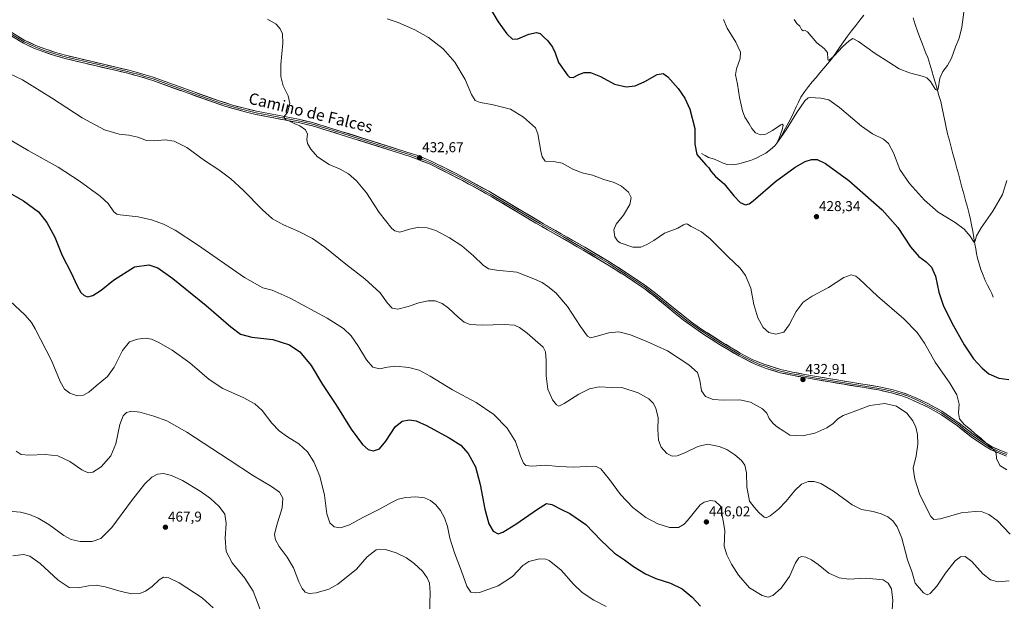
# Model space of a CAD drawing. Units: metres. Extents: x 587330 to 590785, y 4701220 to 4703577.
# Drawn here: x 589555 to 590247, y 4701841 to 4702250 of the extents above; entities that cross this region are included whole.
import ezdxf
from ezdxf.enums import TextEntityAlignment as Align

# ---------------------------------------------------------------- set-up
doc = ezdxf.new("R2010")
doc.units = ezdxf.units.M
doc.header["$MEASUREMENT"] = 0
for name, color, linetype, lineweight in [('Carátula', 7, 'Continuous', 5), ('Corriente natural lineal', 142, 'Continuous', 13), ('Curva de nivel maestra', 36, 'Continuous', 30), ('Curva de nivel normal', 36, 'Continuous', 0), ('Layer 0', 7, 'Continuous', 0), ('Punto de cota en terreno', 7, 'Continuous', 0), ('Rótulo de punto de cota en terreno', 19, 'Continuous', 0), ('Texto cartográfico', 19, 'Continuous', 0)]:
    doc.layers.add(name, color=color, linetype=linetype, lineweight=lineweight)
doc.styles.add('Arial', font='txt', dxfattribs={"height": 0.2})

# ---------------------------------------------------------------- blocks, each defined once
blk = doc.blocks.new('*U171')
at = {"layer": 'Curva de nivel normal', "color": 36, "linetype": 'Continuous', "lineweight": 0}
blk.add_polyline3d([(589967.34, 4701836.98, 455), (589958.78, 4701841.48, 455), (589950.43, 4701846.87, 455), (589944.43, 4701852.75, 455), (589935.84, 4701862.64, 455), (589927.29, 4701869.33, 455), (589925.04, 4701870.25, 455), (589920.6, 4701870.46, 455), (589913, 4701868.7, 455), (589908.7, 4701865.94, 455), (589901.51, 4701858.12, 455), (589891.48, 4701851.52, 455), (589878.22, 4701846.98, 455), (589875.33, 4701846.54, 455), (589872.17, 4701847.19, 455), (589869.48, 4701851.29, 455), (589865.72, 4701861.84, 455), (589860.65, 4701874.77, 455), (589857.47, 4701885.14, 455), (589855.82, 4701893.26, 455), (589853.72, 4701899.4, 455), (589850.91, 4701904.47, 455), (589847.66, 4701908.52, 455), (589843.95, 4701911.5, 455), (589839.6, 4701913.45, 455), (589833.52, 4701914.23, 455), (589826.51, 4701913.69, 455), (589821.18, 4701912.52, 455), (589816.34, 4701910.27, 455), (589807.41, 4701905.15, 455), (589796.35, 4701899.62, 455), (589786.86, 4701894.53, 455), (589780.51, 4701892.37, 455), (589776.05, 4701892.94, 455), (589773.08, 4701895.8, 455), (589771.02, 4701902.15, 455), (589769.36, 4701915.28, 455), (589766.1, 4701928.74, 455), (589761.85, 4701938.74, 455), (589757.44, 4701945.77, 455), (589751.26, 4701951.35, 455), (589743.28, 4701956.27, 455), (589737.32, 4701960.63, 455), (589732.34, 4701965.99, 455), (589725.36, 4701974.82, 455), (589720.36, 4701979.55, 455), (589711.98, 4701984, 455), (589697.78, 4701990.3, 455), (589688.13, 4701996.74, 455), (589674.53, 4702008.44, 455), (589662.19, 4702017.17, 455), (589652.71, 4702022.68, 455), (589647.59, 4702024.96, 455), (589643.39, 4702025.65, 455), (589637.7, 4702025.09, 455), (589632.1, 4702023.02, 455), (589627.28, 4702016.98, 455), (589621.42, 4702005.28, 455), (589616.61, 4701998.67, 455), (589608.73, 4701992.3, 455), (589603.56, 4701987.82, 455), (589599.73, 4701985.66, 455), (589595.46, 4701985.25, 455), (589590.2, 4701986.93, 455), (589586.4, 4701989.92, 455), (589583.39, 4701995.13, 455), (589577.35, 4702009.94, 455), (589565.86, 4702032.33, 455), (589563.33, 4702036.64, 455), (589558.83, 4702041.97, 455), (589548, 4702051.96, 455)], dxfattribs=at)
blk = doc.blocks.new('*U174')
at = {"layer": 'Curva de nivel normal', "color": 36, "linetype": 'Continuous', "lineweight": 0}
blk.add_polyline3d([(590049.81, 4702249.68, 420), (590052.41, 4702243.77, 420), (590058.46, 4702233.78, 420), (590061.86, 4702226.78, 420), (590061.6, 4702222.28, 420), (590058.91, 4702215.14, 420), (590058.26, 4702210.84, 420), (590059.65, 4702204.4, 420), (590061.08, 4702194.84, 420), (590062.24, 4702189.82, 420), (590063.13, 4702185.51, 420), (590065, 4702181.18, 420), (590067.92, 4702176.43, 420), (590069.71, 4702173.05, 420), (590072.38, 4702170.19, 420), (590075.83, 4702168.62, 420), (590079.73, 4702169.1, 420), (590084.34, 4702171.67, 420), (590090.22, 4702175.84, 420), (590091.23, 4702176.23, 420), (590091.78, 4702175.46, 420), (590091.1, 4702172.25, 420), (590089.06, 4702166.27, 420), (590087.56, 4702163.3, 420), (590088.64, 4702164.38, 420), (590094.06, 4702172.3, 420), (590101.4, 4702184.31, 420), (590107.06, 4702192.62, 420), (590109.4, 4702194.61, 420), (590110.93, 4702194.88, 420), (590118.23, 4702194.53, 420), (590123.86, 4702193.2, 420), (590131.52, 4702187.98, 420), (590146.92, 4702174.79, 420), (590154.71, 4702169.36, 420), (590162.3, 4702165.68, 420), (590165.95, 4702162.65, 420), (590169.42, 4702156.07, 420), (590173.99, 4702144.42, 420), (590180.68, 4702134.37, 420), (590191.19, 4702122.73, 420), (590200.89, 4702114.32, 420), (590212.82, 4702107.02, 420), (590219.1, 4702102.46, 420), (590223.28, 4702097.55, 420), (590225.58, 4702093.7, 420), (590226.06, 4702093.31, 420), (590226.83, 4702094.05, 420), (590227.91, 4702097.72, 420), (590231.05, 4702103.39, 420), (590239.24, 4702115.03, 420), (590246.08, 4702126.72, 420), (590249.24, 4702136.64, 420)], dxfattribs=at)
blk = doc.blocks.new('*U176')
at = {"layer": 'Curva de nivel normal', "color": 36, "linetype": 'Continuous', "lineweight": 0}
blk.add_polyline3d([(590251.52, 4701887.85, 435), (590242.3, 4701897.57, 435), (590236.55, 4701901.74, 435), (590231.83, 4701903.55, 435), (590226.76, 4701903.93, 435), (590216.95, 4701902.84, 435), (590202.5, 4701898.69, 435), (590197.77, 4701898.17, 435), (590195.6, 4701900.24, 435), (590187.86, 4701915.58, 435), (590184.42, 4701926.65, 435), (590183.38, 4701934.4, 435), (590185.36, 4701943.04, 435), (590186.48, 4701951.2, 435), (590186.27, 4701957.9, 435), (590185.12, 4701963.22, 435), (590183.1, 4701967.7, 435), (590178.78, 4701973.04, 435), (590171.66, 4701977.88, 435), (590163.34, 4701979.78, 435), (590152.85, 4701978.34, 435), (590140.97, 4701973.98, 435), (590134.01, 4701971.41, 435), (590130.27, 4701969.1, 435), (590126.94, 4701965.7, 435), (590122.59, 4701962.68, 435), (590114.06, 4701958.97, 435), (590105.34, 4701957.15, 435), (590096.64, 4701957.58, 435), (590092.24, 4701960.28, 435), (590087.89, 4701963.08, 435), (590084.72, 4701965.69, 435), (590082.03, 4701969.3, 435), (590080.42, 4701973.06, 435), (590077.3, 4701976.11, 435), (590068.86, 4701980.69, 435), (590061.38, 4701982.41, 435), (590049.78, 4701982.14, 435), (590042.56, 4701982.58, 435), (590037.23, 4701984.59, 435), (590034.37, 4701988.73, 435), (590033.26, 4701996.28, 435), (590031.51, 4702001.53, 435), (590025.54, 4702007.01, 435), (590010.43, 4702016.91, 435), (589996.08, 4702023.43, 435), (589984.42, 4702028.16, 435), (589976.2, 4702030.1, 435), (589969.34, 4702029.51, 435), (589960.12, 4702026.79, 435), (589956.26, 4702025.93, 435), (589954.17, 4702027.18, 435), (589949.21, 4702033.89, 435), (589940.16, 4702048.04, 435), (589932.08, 4702057.55, 435), (589926.33, 4702062.11, 435), (589922.42, 4702064.91, 435), (589915.34, 4702067.91, 435), (589904.44, 4702072.06, 435), (589890.29, 4702073.52, 435), (589884.72, 4702074.5, 435), (589880.98, 4702077.12, 435), (589874.01, 4702083.69, 435), (589865.82, 4702090.54, 435), (589857.22, 4702096.28, 435), (589847.62, 4702101.42, 435), (589841.56, 4702103.4, 435), (589835.64, 4702103.73, 435), (589828.96, 4702102.38, 435), (589822.26, 4702100.24, 435), (589818.64, 4702101.09, 435), (589816.55, 4702102.87, 435), (589807.85, 4702114.06, 435), (589798.84, 4702127.96, 435), (589791.9, 4702136.29, 435), (589786.09, 4702141.28, 435), (589780.31, 4702144.49, 435), (589772.48, 4702147.92, 435), (589764.47, 4702153.31, 435), (589759.6, 4702158.57, 435), (589757.34, 4702162.53, 435), (589756.78, 4702165.63, 435), (589757.32, 4702169.18, 435), (589755.86, 4702172.17, 435), (589751.95, 4702175.1, 435), (589747.96, 4702176.66, 435), (589744.74, 4702178.22, 435), (589741.8, 4702179.43, 435), (589740.65, 4702181.28, 435), (589743.36, 4702184.38, 435), (589744.96, 4702190.74, 435), (589743.83, 4702196.07, 435), (589740.3, 4702203.14, 435), (589738.48, 4702209.77, 435), (589738.63, 4702218.25, 435), (589739.98, 4702233.27, 435), (589739.86, 4702239.72, 435), (589738.18, 4702243.28, 435), (589735.2, 4702246.47, 435), (589729.11, 4702250.08, 435)], dxfattribs=at)
blk = doc.blocks.new('*U179')
at = {"layer": 'Curva de nivel normal', "color": 36, "linetype": 'Continuous', "lineweight": 0}
blk.add_polyline3d([(590219.44, 4702258.45, 415), (590217.56, 4702244.43, 415), (590215.59, 4702236.78, 415), (590213.07, 4702230.65, 415), (590210.2, 4702222.65, 415), (590207.45, 4702217.4, 415), (590204.05, 4702213.23, 415), (590201.91, 4702208.61, 415), (590200.77, 4702201.1, 415), (590200.36, 4702199.89, 415), (590199.06, 4702200.55, 415), (590195.53, 4702206.21, 415), (590192.77, 4702208.85, 415), (590190.61, 4702209.77, 415), (590180.79, 4702212.3, 415), (590173.48, 4702215.22, 415), (590166.1, 4702219.89, 415), (590156.64, 4702225.88, 415), (590144.88, 4702234.44, 415), (590140.82, 4702236.33, 415), (590138.21, 4702234.87, 415), (590133.49, 4702230.52, 415), (590127.8, 4702224.22, 415), (590124.24, 4702221.14, 415), (590123.42, 4702221.11, 415), (590123.32, 4702221.9, 415), (590123.04, 4702226.64, 415), (590120.65, 4702229.46, 415), (590115.56, 4702233.34, 415), (590108.84, 4702241.16, 415), (590107.42, 4702242.08, 415), (590105.9, 4702241.83, 415), (590104.72, 4702242.7, 415), (590103.55, 4702245.22, 415), (590101.34, 4702246.99, 415), (590099.5, 4702249.72, 415)], dxfattribs=at)
blk = doc.blocks.new('*U185')
at = {"layer": 'Curva de nivel normal', "color": 36, "linetype": 'Continuous', "lineweight": 0}
blk.add_polyline3d([(589552.51, 4701946.16, 460), (589555.89, 4701943.9, 460), (589561.47, 4701943.4, 460), (589572.8, 4701943.96, 460), (589581.83, 4701942.94, 460), (589590.24, 4701939.02, 460), (589598.71, 4701933.18, 460), (589603, 4701931.01, 460), (589606.34, 4701931.42, 460), (589612.19, 4701935.26, 460), (589619.14, 4701942.91, 460), (589622.56, 4701951.43, 460), (589625.46, 4701965.1, 460), (589627.66, 4701971.13, 460), (589630.1, 4701973.42, 460), (589633.9, 4701974.38, 460), (589639.54, 4701973.64, 460), (589649.3, 4701970.94, 460), (589658.34, 4701967.56, 460), (589672.38, 4701959.54, 460), (589702.18, 4701940.24, 460), (589719.45, 4701928.84, 460), (589732.04, 4701921.49, 460), (589737.72, 4701917.32, 460), (589739.93, 4701913.24, 460), (589739.54, 4701906.3, 460), (589735.56, 4701893.57, 460), (589734.2, 4701887.56, 460), (589734.73, 4701884.02, 460), (589737.3, 4701879.3, 460), (589743.12, 4701871.78, 460), (589747.59, 4701864.14, 460), (589751.34, 4701854.26, 460), (589753.56, 4701849.57, 460), (589755.8, 4701847.16, 460), (589758.5, 4701846.09, 460), (589763.49, 4701846.54, 460), (589772.3, 4701849.2, 460), (589778.76, 4701852.62, 460), (589791.77, 4701863.3, 460), (589799.38, 4701872.01, 460), (589805.68, 4701876.89, 460), (589812.08, 4701877.02, 460), (589819.7, 4701874.7, 460), (589826.88, 4701871.14, 460), (589832.38, 4701867.21, 460), (589838.21, 4701861.77, 460), (589841.53, 4701857.28, 460), (589843.14, 4701853.44, 460), (589843.65, 4701846.91, 460), (589843.24, 4701831.15, 460)], dxfattribs=at)
blk = doc.blocks.new('*U190')
at = {"layer": 'Curva de nivel normal', "color": 36, "linetype": 'Continuous', "lineweight": 0}
blk.add_polyline3d([(589723.94, 4701834.95, 465), (589719.13, 4701847.8, 465), (589713.22, 4701856.88, 465), (589704.39, 4701867.72, 465), (589700.05, 4701875.71, 465), (589699.32, 4701884.98, 465), (589700.22, 4701895.31, 465), (589699.26, 4701901.93, 465), (589695.28, 4701907.36, 465), (589689.09, 4701913.03, 465), (589681.94, 4701918.22, 465), (589669.46, 4701925.71, 465), (589661.79, 4701929.23, 465), (589656.12, 4701930.46, 465), (589651.79, 4701930.09, 465), (589647.79, 4701928, 465), (589642.95, 4701923.32, 465), (589633.45, 4701911.29, 465), (589619.76, 4701892.57, 465), (589612, 4701884.8, 465), (589606, 4701882.78, 465), (589597.44, 4701882.76, 465), (589591.17, 4701884.16, 465), (589586.01, 4701887, 465), (589575.35, 4701894.64, 465), (589567.85, 4701899.14, 465), (589561.79, 4701901.62, 465), (589555.41, 4701903.25, 465), (589547.12, 4701904.02, 465)], dxfattribs=at)
blk = doc.blocks.new('*U191')
at = {"layer": 'Curva de nivel normal', "color": 36, "linetype": 'Continuous', "lineweight": 0}
blk.add_polyline3d([(590249.08, 4701933.03, 430), (590244.12, 4701936.23, 430), (590241.89, 4701941.16, 430), (590241.54, 4701944.97, 430), (590240.45, 4701946.5, 430), (590238.4, 4701948.77, 430), (590234.88, 4701951.6, 430), (590233.46, 4701953.16, 430), (590232.28, 4701953.99, 430), (590230.74, 4701955.45, 430), (590226.95, 4701958.33, 430), (590223.5, 4701961.55, 430), (590219.2, 4701964.92, 430), (590215.87, 4701968.91, 430), (590215.12, 4701973.11, 430), (590215.56, 4701979.38, 430), (590213.96, 4701985.95, 430), (590209.02, 4701994.06, 430), (590198.67, 4702008.9, 430), (590191.17, 4702022.09, 430), (590186.16, 4702029.75, 430), (590176.6, 4702039.2, 430), (590158.08, 4702055.22, 430), (590145.24, 4702067.46, 430), (590142.88, 4702069.27, 430), (590139.74, 4702070.3, 430), (590134.4, 4702068.43, 430), (590123.61, 4702061.4, 430), (590112.31, 4702055.21, 430), (590106.02, 4702050.97, 430), (590100.96, 4702044.53, 430), (590096.12, 4702035.2, 430), (590092.22, 4702030, 430), (590086.78, 4702028.6, 430), (590081.86, 4702029.61, 430), (590077.73, 4702033.11, 430), (590073.97, 4702039.99, 430), (590071.31, 4702049.36, 430), (590069.12, 4702060.8, 430), (590065.45, 4702069.8, 430), (590061.63, 4702074.85, 430), (590053.14, 4702082.99, 430), (590040.62, 4702095.64, 430), (590034.51, 4702100.6, 430), (590027.2, 4702104.16, 430), (590024.58, 4702105.93, 430), (590023.53, 4702106.12, 430), (590021.69, 4702105.3, 430), (590017.87, 4702103.06, 430), (590008.5, 4702099.62, 430), (590000.98, 4702094.29, 430), (589995.88, 4702091.63, 430), (589991.7, 4702089.65, 430), (589986.2, 4702089.73, 430), (589977.25, 4702092.8, 430), (589975.31, 4702094.1, 430), (589973.42, 4702096.98, 430), (589972.81, 4702101.82, 430), (589974.49, 4702105.94, 430), (589979.59, 4702112.19, 430), (589984.06, 4702119.79, 430), (589984.88, 4702124.62, 430), (589982.98, 4702128.28, 430), (589978.08, 4702132.61, 430), (589973.08, 4702135.19, 430), (589965.75, 4702137.22, 430), (589957.8, 4702140.23, 430), (589950.42, 4702141.96, 430), (589943.97, 4702144.63, 430), (589936.36, 4702148.68, 430), (589930.32, 4702149.98, 430), (589924.48, 4702150.14, 430), (589922.3, 4702153.15, 430), (589921.5, 4702157.16, 430), (589919.43, 4702169.51, 430), (589917.75, 4702173.58, 430), (589909.21, 4702181.01, 430), (589900.1, 4702186.67, 430), (589887.02, 4702190.08, 430), (589878.65, 4702191.37, 430), (589875.2, 4702192.93, 430), (589872.67, 4702196.96, 430), (589868.1, 4702207.57, 430), (589860.88, 4702219.7, 430), (589852.74, 4702229.15, 430), (589842.38, 4702237.22, 430), (589832.76, 4702242.56, 430), (589821.1, 4702247.62, 430), (589813.44, 4702250.18, 430)], dxfattribs=at)
blk = doc.blocks.new('*U193')
at = {"layer": 'Curva de nivel normal', "color": 36, "linetype": 'Continuous', "lineweight": 0}
blk.add_polyline3d([(589691.11, 4701836.13, 470), (589683.27, 4701843.02, 470), (589667.06, 4701853.73, 470), (589659.9, 4701857.28, 470), (589656.14, 4701857.54, 470), (589653.12, 4701855.84, 470), (589648.05, 4701850.99, 470), (589643.5, 4701847.7, 470), (589639.43, 4701846.16, 470), (589633.9, 4701845.98, 470), (589626.21, 4701847.54, 470), (589615.16, 4701850.82, 470), (589608.65, 4701852.05, 470), (589603.26, 4701851.58, 470), (589596.12, 4701850.08, 470), (589589.79, 4701850.48, 470), (589582.09, 4701855.57, 470), (589569.29, 4701867.17, 470), (589562.15, 4701872.32, 470), (589557.73, 4701873.65, 470), (589550.16, 4701872.75, 470)], dxfattribs=at)
blk = doc.blocks.new('*U195')
at = {"layer": 'Curva de nivel maestra', "color": 36, "linetype": 'Continuous', "lineweight": 30}
blk.add_polyline3d([(589884.62, 4702259.7, 425), (589891.43, 4702248.17, 425), (589897.43, 4702239.73, 425), (589901.49, 4702235.99, 425), (589905.34, 4702236.21, 425), (589913.04, 4702239.54, 425), (589918.48, 4702240.61, 425), (589920.86, 4702239.84, 425), (589923.42, 4702237.41, 425), (589926.24, 4702234.88, 425), (589929.66, 4702230.31, 425), (589931.4, 4702226.39, 425), (589933.85, 4702219.5, 425), (589940.1, 4702210.59, 425), (589941.67, 4702209.21, 425), (589944.05, 4702209.01, 425), (589948.08, 4702211.16, 425), (589951.83, 4702212.61, 425), (589956.25, 4702212.46, 425), (589963.44, 4702209.67, 425), (589973.31, 4702204.39, 425), (589981.43, 4702202.36, 425), (589987.75, 4702203.06, 425), (589994.54, 4702206.09, 425), (590003.26, 4702211.03, 425), (590007.49, 4702211.93, 425), (590010.76, 4702209.53, 425), (590018.06, 4702201.38, 425), (590022.71, 4702194.52, 425), (590026.12, 4702186.73, 425), (590029.75, 4702173.24, 425), (590029.81, 4702162.14, 425), (590031.16, 4702154.83, 425), (590037.48, 4702147.58, 425), (590039.49, 4702145.44, 425), (590040.89, 4702143.07, 425), (590044.18, 4702139.34, 425), (590050.28, 4702134.27, 425), (590057.13, 4702125.82, 425), (590061.71, 4702121.19, 425), (590065.3, 4702119.54, 425), (590067.87, 4702120.25, 425), (590070.65, 4702122.38, 425), (590086.48, 4702135.99, 425), (590100.34, 4702145.87, 425), (590107.4, 4702149.89, 425), (590111.73, 4702151.42, 425), (590115.73, 4702151.38, 425), (590121.72, 4702148.48, 425), (590137.92, 4702136.7, 425), (590161.38, 4702115.99, 425), (590172.42, 4702103.47, 425), (590181.42, 4702090.04, 425), (590187.36, 4702083.22, 425), (590192.44, 4702079.44, 425), (590196.16, 4702075.68, 425), (590198.89, 4702069.26, 425), (590201.42, 4702058.12, 425), (590204.48, 4702048.83, 425), (590210.43, 4702036.39, 425), (590219.09, 4702021, 425), (590225.81, 4702011.1, 425), (590231.72, 4702004.56, 425), (590236.4, 4702000.73, 425), (590243.45, 4701997.55, 425), (590250.64, 4701996.55, 425)], dxfattribs=at)
blk = doc.blocks.new('*U196')
at = {"layer": 'Curva de nivel maestra', "color": 36, "linetype": 'Continuous', "lineweight": 30}
blk.add_polyline3d([(589539.24, 4702132.51, 450), (589557.71, 4702122.32, 450), (589568.23, 4702114.55, 450), (589573.99, 4702107.11, 450), (589579.57, 4702096.8, 450), (589584.84, 4702083.75, 450), (589591.04, 4702071.74, 450), (589595.41, 4702062.42, 450), (589597.97, 4702057.94, 450), (589600.2, 4702055.83, 450), (589602.94, 4702054.85, 450), (589606.32, 4702055.67, 450), (589612.12, 4702059.51, 450), (589620.96, 4702066.56, 450), (589635.79, 4702075.96, 450), (589645.82, 4702077.23, 450), (589652.15, 4702075.13, 450), (589662.72, 4702067.68, 450), (589686, 4702048.64, 450), (589703.45, 4702033.61, 450), (589710.21, 4702028.61, 450), (589718.17, 4702026.32, 450), (589732.88, 4702024.72, 450), (589744.74, 4702021.08, 450), (589752, 4702016.19, 450), (589759.95, 4702006.59, 450), (589768, 4701993.08, 450), (589777.28, 4701979.14, 450), (589788.02, 4701961.8, 450), (589796.13, 4701950.84, 450), (589799.99, 4701947.33, 450), (589803.82, 4701946.48, 450), (589807.96, 4701947.9, 450), (589812.48, 4701953.18, 450), (589819.1, 4701963.36, 450), (589823.94, 4701967.35, 450), (589828.8, 4701968.19, 450), (589833.7, 4701967.5, 450), (589841.13, 4701964.32, 450), (589857.07, 4701955.69, 450), (589865.06, 4701950.44, 450), (589870.44, 4701944.67, 450), (589875.44, 4701935.34, 450), (589878.79, 4701922.75, 450), (589881.95, 4701905.43, 450), (589884.8, 4701895.06, 450), (589887.92, 4701889.89, 450), (589891.43, 4701888.22, 450), (589894.76, 4701889.25, 450), (589903.76, 4701894.94, 450), (589919.08, 4701905.54, 450), (589925.45, 4701909.34, 450), (589929.09, 4701908.83, 450), (589935.93, 4701905.29, 450), (589941.73, 4701902.42, 450), (589953.1, 4701894.8, 450), (589963.72, 4701883.74, 450), (589973.18, 4701874.53, 450), (589980.17, 4701869.86, 450), (589986.57, 4701865.26, 450), (589994.94, 4701859.98, 450), (590002.36, 4701856.74, 450), (590012.65, 4701853.36, 450), (590020.79, 4701849.43, 450), (590027.8, 4701843.7, 450), (590033.61, 4701837.32, 450)], dxfattribs=at)
blk = doc.blocks.new('5PATER')
at = {"layer": 'Carátula', "linetype": 'Continuous', "lineweight": 5}
h = blk.add_hatch(color=250, dxfattribs=at)
edge = h.paths.add_edge_path()
edge.add_ellipse((0, 0.01), major_axis=(-1.33, -1.34), ratio=0.999422, start_angle=0, end_angle=360)

msp = doc.modelspace()

# ---------------------------------------------------------------- linework, layer by layer
at = {"layer": 'Corriente natural lineal', "color": 142, "linetype": 'Continuous', "lineweight": 13}
for points in [[(590034.41, 4702155.49, 423.93), (590036.9, 4702154.17, 422.96), (590039.39, 4702152.84, 422.72), (590043.67, 4702151.53, 422.91), (590046.68, 4702150.13, 422.83), (590049.69, 4702148.73, 422.14), (590052.46, 4702147.83, 421.87), (590056.24, 4702147.7, 421.74), (590060.66, 4702148.26, 421.46), (590064.73, 4702149.42, 421.82), (590068.8, 4702150.58, 421.89), (590071.3, 4702151.67, 421.42), (590073.79, 4702152.76, 421.05), (590076.76, 4702154.3, 420.95), (590079.73, 4702155.84, 421.27), (590082.88, 4702158.38, 420.79), (590086.03, 4702160.92, 420.81), (590088.83, 4702164.61, 420.51), (590091.2, 4702168.95, 419.7), (590093.57, 4702173.3, 420.12), (590095.94, 4702177.64, 419.39), (590097.59, 4702181.18, 419.26), (590099.25, 4702184.73, 419.17), (590100.9, 4702188.27, 418.4), (590102.61, 4702191.7, 418.09), (590104.31, 4702195.13, 417.97), (590106.95, 4702198.91, 417), (590109.59, 4702202.68, 417.11), (590112.29, 4702205.89, 416.66), (590114.98, 4702209.1, 416.44), (590117.68, 4702212.31, 416.27), (590120.38, 4702215.52, 415.95), (590123.07, 4702218.73, 415.39), (590125.77, 4702221.94, 415.18), (590128.62, 4702225.97, 414.93), (590131.46, 4702230, 414.44), (590134.31, 4702234.03, 414.38), (590137.15, 4702238.06, 414), (590140.01, 4702241.78, 413.78), (590142.86, 4702245.5, 413.45), (590145.72, 4702249.22, 413.04), (590148.57, 4702252.93, 412.83)], [(590239.58, 4702054.5, 422.7), (590238.49, 4702057.02, 422.47), (590237.39, 4702059.53, 422.13), (590235.61, 4702062.87, 421.8), (590233.83, 4702066.2, 421.78), (590232.38, 4702070.06, 421.43), (590230.93, 4702073.91, 421.18), (590229.76, 4702077.96, 421.21), (590228.59, 4702082, 420.95), (590227.92, 4702085.27, 420.61), (590227.25, 4702088.54, 420.11), (590226.58, 4702091.81, 419.84), (590225.85, 4702096.33, 419.65), (590225.12, 4702100.85, 419.53), (590224.39, 4702105.37, 419.39), (590223.51, 4702109.27, 419.12), (590222.62, 4702113.16, 418.84), (590221.36, 4702117.85, 418.48), (590220.1, 4702122.53, 418.48), (590218.84, 4702127.22, 418.32), (590217.58, 4702131.9, 417.99), (590216.32, 4702136.59, 417.71), (590215.06, 4702141.28, 417.62), (590213.79, 4702145.96, 417.51), (590212.53, 4702150.65, 417.22), (590211.27, 4702155.33, 416.88), (590210.01, 4702160.02, 416.81), (590208.75, 4702164.7, 416.71), (590207.49, 4702169.39, 416.33), (590206.52, 4702173.92, 415.76), (590205.55, 4702178.45, 415.76), (590204.59, 4702182.97, 415.81), (590203.62, 4702187.5, 415.61), (590202.65, 4702192.03, 415.28), (590201.4, 4702196.38, 414.92), (590200.15, 4702200.72, 414.96), (590198.9, 4702205.07, 414.94), (590197.65, 4702209.41, 414.68), (590196.4, 4702213.76, 414.15), (590194.98, 4702218.38, 414.13), (590193.55, 4702222.99, 414.11), (590192.28, 4702226.12, 413.81), (590191.01, 4702229.24, 413.57), (590189.74, 4702232.37, 413.68), (590188.07, 4702237.03, 413.52), (590186.39, 4702241.7, 413.09), (590184.72, 4702246.36, 413.16), (590183.24, 4702250.95, 413.07)]]:
    msp.add_polyline3d(points, dxfattribs=at)
at = {"layer": 'Curva de nivel normal', "color": 36, "linetype": 'Continuous', "lineweight": 0}
for points in [[(589547.1, 4702212, 440), (589556.8, 4702207.29, 440), (589577.21, 4702194.77, 440), (589598.8, 4702180.66, 440), (589614.69, 4702172.29, 440), (589624.79, 4702169.27, 440), (589631.71, 4702168.46, 440), (589637.91, 4702167.13, 440), (589644.07, 4702164.71, 440), (589649.43, 4702164.42, 440), (589657.16, 4702165.27, 440), (589663.68, 4702164.34, 440), (589672.42, 4702159.71, 440), (589684.97, 4702150.6, 440), (589694.88, 4702144.18, 440), (589703.37, 4702137.67, 440), (589712.07, 4702129.7, 440), (589725.59, 4702115.89, 440), (589732.71, 4702109.68, 440), (589740.36, 4702105.32, 440), (589751.14, 4702100.83, 440), (589760.82, 4702095.7, 440), (589769.45, 4702089.65, 440), (589784.32, 4702077.68, 440), (589797.72, 4702067.37, 440), (589808.33, 4702057.62, 440), (589813.69, 4702050.22, 440), (589816.85, 4702046.8, 440), (589820.83, 4702046.15, 440), (589828.07, 4702047.95, 440), (589835.64, 4702050.54, 440), (589842.19, 4702052.08, 440), (589847.07, 4702052.06, 440), (589852.13, 4702050.18, 440), (589856.6, 4702046.78, 440), (589863.19, 4702040.4, 440), (589867.43, 4702037.04, 440), (589871.74, 4702035.24, 440), (589880.08, 4702034.77, 440), (589895.58, 4702035.42, 440), (589902.83, 4702034.82, 440), (589906.48, 4702033.18, 440), (589911.84, 4702029.33, 440), (589922.96, 4702019.49, 440), (589924.68, 4702016, 440), (589925.22, 4702009.9, 440), (589925.16, 4701999.24, 440), (589926.28, 4701989.91, 440), (589929.55, 4701982.45, 440), (589932.35, 4701978.74, 440), (589934.14, 4701977.98, 440), (589937.78, 4701979.81, 440), (589948.26, 4701986.42, 440), (589955.71, 4701990.18, 440), (589962.42, 4701991.49, 440), (589971.13, 4701991.01, 440), (589979, 4701990.87, 440), (589989.98, 4701987.32, 440), (589997.29, 4701982.97, 440), (590000.38, 4701980.07, 440), (590002.23, 4701976.4, 440), (590004, 4701969.81, 440), (590003.8, 4701961.43, 440), (590004.19, 4701954.06, 440), (590006.08, 4701949.05, 440), (590010.09, 4701944.6, 440), (590013.7, 4701942.68, 440), (590017.21, 4701942.9, 440), (590022.77, 4701945.15, 440), (590031.76, 4701949.62, 440), (590038.72, 4701951.08, 440), (590046.8, 4701949.55, 440), (590052.14, 4701947.38, 440), (590057.83, 4701943.71, 440), (590062.47, 4701939.7, 440), (590064.85, 4701936.35, 440), (590065.99, 4701930.99, 440), (590066.27, 4701921.19, 440), (590068.07, 4701911.07, 440), (590071.48, 4701906.84, 440), (590075.06, 4701902.89, 440), (590078.42, 4701899.92, 440), (590079.94, 4701899.35, 440), (590082.62, 4701900.85, 440), (590088.64, 4701905.4, 440), (590094.06, 4701911.15, 440), (590099.96, 4701918.62, 440), (590104.7, 4701923.09, 440), (590109.53, 4701924.97, 440), (590113.73, 4701924.96, 440), (590118.42, 4701923.46, 440), (590127.33, 4701918.14, 440), (590140.43, 4701908.43, 440), (590146.94, 4701905.15, 440), (590155.07, 4701903.74, 440), (590160.75, 4701902.26, 440), (590165.45, 4701900.1, 440), (590169.06, 4701897.23, 440), (590172.12, 4701893.11, 440), (590175.36, 4701885.11, 440), (590179.25, 4701869.92, 440), (590182.23, 4701861.67, 440), (590184.74, 4701853.45, 440), (590190.62, 4701846.61, 440), (590193.21, 4701845.14, 440), (590195.11, 4701846.24, 440), (590199.84, 4701851.4, 440), (590206.05, 4701860.53, 440), (590212.86, 4701869.18, 440), (590216.59, 4701872.05, 440), (590219.86, 4701872.2, 440), (590224.61, 4701868.66, 440), (590232.26, 4701860.1, 440), (590237.6, 4701855.67, 440), (590243.05, 4701854.42, 440), (590250.72, 4701854.96, 440)], [(589537.27, 4702171.54, 445), (589560.82, 4702157.76, 445), (589582.04, 4702145.99, 445), (589596.77, 4702136.39, 445), (589611.54, 4702125.68, 445), (589617.12, 4702120.48, 445), (589621.07, 4702114.61, 445), (589623.29, 4702112.89, 445), (589625.55, 4702112.52, 445), (589638.19, 4702111.14, 445), (589647.69, 4702108.98, 445), (589656.07, 4702105.79, 445), (589664.22, 4702101.56, 445), (589679.87, 4702091.27, 445), (589713.14, 4702068.35, 445), (589725.83, 4702061.11, 445), (589732.48, 4702059.37, 445), (589745.22, 4702053.86, 445), (589771.13, 4702039.73, 445), (589782.54, 4702032.44, 445), (589787.95, 4702027.32, 445), (589792.66, 4702020.58, 445), (589798.77, 4702010.43, 445), (589803.28, 4702005.29, 445), (589808, 4702004.1, 445), (589813.56, 4702005.37, 445), (589819.56, 4702005.92, 445), (589828.7, 4702005.03, 445), (589835.77, 4702003.26, 445), (589843.68, 4701999, 445), (589859.24, 4701989.41, 445), (589875.86, 4701980.53, 445), (589888.35, 4701972.02, 445), (589897.83, 4701962.5, 445), (589903.71, 4701953.05, 445), (589907.22, 4701942.65, 445), (589909.2, 4701937.86, 445), (589910.86, 4701936.28, 445), (589915.11, 4701935.76, 445), (589924.67, 4701936.35, 445), (589933.92, 4701935.46, 445), (589944.74, 4701934.91, 445), (589957.66, 4701935.6, 445), (589960.31, 4701935.5, 445), (589963.68, 4701933.81, 445), (589969.73, 4701926.42, 445), (589977.52, 4701915.7, 445), (589986.04, 4701906.65, 445), (589995.35, 4701899.58, 445), (590003.61, 4701895.24, 445), (590011.86, 4701892.56, 445), (590018.24, 4701892.6, 445), (590022.16, 4701894.92, 445), (590024.5, 4701897.44, 445), (590033.41, 4701908.44, 445), (590036.27, 4701910.45, 445), (590040.7, 4701911.6, 445), (590044.06, 4701911, 445), (590047.86, 4701907.6, 445), (590049.54, 4701897.24, 445), (590050.77, 4701890.47, 445), (590050.44, 4701879.44, 445), (590052.27, 4701873.37, 445), (590055.57, 4701866.84, 445), (590060.52, 4701859.02, 445), (590068.08, 4701850.08, 445), (590077.02, 4701844.74, 445), (590081.36, 4701843.51, 445), (590084.54, 4701844.8, 445), (590090.51, 4701849.88, 445), (590096.19, 4701858.12, 445), (590100.62, 4701867.78, 445), (590102.82, 4701871.24, 445), (590104.78, 4701872.07, 445), (590107.86, 4701871.7, 445), (590111.73, 4701869.83, 445), (590116.46, 4701866.5, 445), (590124, 4701860.58, 445), (590131.21, 4701857.16, 445), (590138.04, 4701856.32, 445), (590150.08, 4701856.88, 445), (590157.5, 4701856.22, 445), (590162.22, 4701855.69, 445), (590165.62, 4701853.32, 445), (590167.99, 4701849.44, 445), (590168.85, 4701841.16, 445), (590167.81, 4701825.62, 445)]]:
    msp.add_polyline3d(points, dxfattribs=at)
at = {"layer": 'Layer 0', "linetype": 'Continuous', "lineweight": 0}
for points in [[(590248.88, 4701942.74), (590238.08, 4701947.18), (590233.41, 4701949.9), (590224.04, 4701956.35), (590214.36, 4701964.01), (590203.11, 4701971.85), (590193.57, 4701977.2), (590179.27, 4701983.82), (590174.52, 4701985.38), (590169.04, 4701987), (590158.93, 4701989.3), (590114.79, 4701996.56), (590106.77, 4701997.99), (590098.05, 4701999.62), (590089.73, 4702001.41), (590079.95, 4702004.43), (590072.62, 4702007.11), (590060.6, 4702013.23), (590047.12, 4702021.26), (590036.13, 4702028.26), (590021.83, 4702038.35), (590014.58, 4702044.19), (590000.64, 4702055.61), (589994.77, 4702060.16), (589980.94, 4702069.46), (589968.07, 4702077.61), (589951.15, 4702087.65), (589917.9, 4702106.69), (589886.91, 4702125.16), (589866.25, 4702136.63), (589843.03, 4702148.26), (589829.5, 4702153.54), (589781.03, 4702168.75), (589760.83, 4702175), (589750.73, 4702177.37), (589720.97, 4702183.05), (589713.53, 4702184.87), (589699.14, 4702188.86), (589670.81, 4702198.83), (589648.63, 4702206.83), (589638.57, 4702209.95), (589631.07, 4702211.96), (589586.57, 4702222.46), (589579.37, 4702224.52), (589571.86, 4702227.01), (589565.42, 4702229.42), (589557.51, 4702233.11), (589533.91, 4702247.27)], [(589534.47, 4702248.26), (589558.05, 4702234.11), (589565.86, 4702230.47), (589569.08, 4702229.26), (589572.24, 4702228.08), (589579.71, 4702225.6), (589586.86, 4702223.56), (589609.11, 4702218.31), (589631.35, 4702213.06), (589633.19, 4702212.56), (589638.88, 4702211.04), (589643.66, 4702209.57), (589648.69, 4702208.01), (589671.19, 4702199.9), (589682.96, 4702195.73), (589697.13, 4702190.74), (589701.87, 4702189.21), (589709.06, 4702187.22), (589717.49, 4702185.07), (589721.21, 4702184.16), (589735.94, 4702181.35), (589750.82, 4702178.51), (589755.84, 4702177.35), (589760.89, 4702176.17), (589781.37, 4702169.83), (589805.6, 4702162.23), (589829.88, 4702154.61), (589832.24, 4702153.8), (589839.01, 4702151.16), (589843.49, 4702149.3), (589852.47, 4702144.89), (589864.08, 4702139.07), (589875.54, 4702132.81), (589885.87, 4702127.07), (589902.31, 4702117.33), (589917.8, 4702108.1), (589920.64, 4702106.42), (589937.26, 4702096.9), (589951.72, 4702088.63), (589960.18, 4702083.61), (589968.66, 4702078.58), (589975, 4702074.57), (589981.44, 4702070.49), (589987.8, 4702066.25), (589994.71, 4702061.6), (589998.41, 4702058.77), (590001.35, 4702056.5), (590014.11, 4702046.04), (590017.73, 4702043.12), (590024.5, 4702037.74), (590027.41, 4702035.69), (590031.45, 4702032.89), (590035.76, 4702029.85), (590042.24, 4702025.72), (590047.73, 4702022.22), (590054.41, 4702018.24), (590061.15, 4702014.22), (590065.56, 4702011.88), (590071.57, 4702008.82), (590075.41, 4702007.26), (590079.08, 4702005.92), (590085.09, 4702004.03), (590089.98, 4702002.52), (590098.28, 4702000.73), (590102.64, 4701999.92), (590106.97, 4701999.1), (590110.97, 4701998.39), (590114.98, 4701997.68), (590159.15, 4701990.41), (590164.03, 4701989.31), (590169.08, 4701988.16), (590172.12, 4701987.27), (590174.86, 4701986.46), (590179.69, 4701984.88), (590182, 4701983.94), (590189.15, 4701980.63), (590193.62, 4701978.45), (590198.46, 4701975.79), (590203.23, 4701973.12), (590209.41, 4701968.84), (590215.04, 4701964.92), (590219.87, 4701961.09), (590224.71, 4701957.26), (590234.02, 4701950.86), (590236.17, 4701949.6), (590238.51, 4701948.24), (590240.86, 4701947.14), (590246.26, 4701944.92), (590249.25, 4701943.81)], [(589535.03, 4702249.24), (589558.58, 4702235.11), (589566.29, 4702231.51), (589572.61, 4702229.14), (589580.04, 4702226.68), (589587.14, 4702224.65), (589631.62, 4702214.16), (589635.31, 4702213.16), (589639.19, 4702212.12), (589648.74, 4702209.19), (589671.56, 4702200.96), (589695.11, 4702192.62), (589704.59, 4702189.56), (589721.45, 4702185.26), (589750.91, 4702179.65), (589760.94, 4702177.33), (589781.7, 4702170.91), (589830.25, 4702155.68), (589834.98, 4702154.05), (589843.95, 4702150.33), (589861.9, 4702141.51), (589884.82, 4702128.98), (589923.37, 4702106.14), (589952.29, 4702089.61), (589969.25, 4702079.54), (589981.93, 4702071.52), (589994.65, 4702063.04), (590002.05, 4702057.38), (590013.63, 4702047.89), (590027.32, 4702037.02), (590035.39, 4702031.43), (590048.34, 4702023.17), (590061.69, 4702015.21), (590070.52, 4702010.52), (590078.2, 4702007.41), (590090.22, 4702003.62), (590098.5, 4702001.84), (590107.17, 4702000.21), (590115.17, 4701998.79), (590159.36, 4701991.52), (590169.12, 4701989.32), (590175.19, 4701987.54), (590180.1, 4701985.93), (590184.73, 4701984.06), (590193.67, 4701979.7), (590203.34, 4701974.38), (590215.71, 4701965.83), (590225.38, 4701958.17), (590234.62, 4701951.81), (590238.93, 4701949.29), (590243.63, 4701947.1), (590249.62, 4701944.88)]]:
    msp.add_lwpolyline(points, dxfattribs=at)
for points in [[(590248.88, 4701942.74, 429.77), (590245.28, 4701944.22, 429.79), (590241.68, 4701945.7, 429.89), (590238.08, 4701947.18, 429.97), (590235.75, 4701948.54, 430.04), (590233.41, 4701949.9, 430.02), (590230.29, 4701952.05, 430.16), (590227.16, 4701954.2, 430.18), (590224.04, 4701956.35, 430.22), (590220.81, 4701958.9, 430.25), (590217.59, 4701961.46, 430.29), (590214.36, 4701964.01, 430.42), (590210.61, 4701966.62, 430.66), (590206.86, 4701969.24, 430.95), (590203.11, 4701971.85, 431.28), (590199.93, 4701973.63, 431.47), (590196.75, 4701975.42, 431.83), (590193.57, 4701977.2, 432.08), (590190, 4701978.86, 432.23), (590186.42, 4701980.51, 432.58), (590182.85, 4701982.17, 432.92), (590179.27, 4701983.82, 433.02), (590174.52, 4701985.38, 433.48), (590171.78, 4701986.19, 433.67), (590169.04, 4701987, 433.76), (590165.67, 4701987.77, 433.84), (590162.3, 4701988.53, 433.88), (590158.93, 4701989.3, 433.99), (590154.03, 4701990.11, 434.06), (590149.12, 4701990.91, 434.01), (590144.22, 4701991.72, 433.86), (590139.31, 4701992.53, 433.66), (590134.41, 4701993.33, 433.44), (590129.5, 4701994.14, 433.24), (590124.6, 4701994.95, 433.05), (590119.69, 4701995.75, 432.95), (590114.79, 4701996.56, 432.87), (590110.78, 4701997.28, 432.79), (590106.77, 4701997.99, 432.71), (590102.41, 4701998.81, 432.63), (590098.05, 4701999.62, 432.49), (590093.89, 4702000.52, 432.47), (590089.73, 4702001.41, 432.45), (590086.47, 4702002.42, 432.33), (590083.21, 4702003.42, 432.23), (590079.95, 4702004.43, 432.16), (590076.29, 4702005.77, 432.21), (590072.62, 4702007.11, 432.23), (590068.61, 4702009.15, 432.12), (590064.61, 4702011.19, 432.3), (590060.6, 4702013.23, 432.42), (590057.23, 4702015.24, 432.55), (590053.86, 4702017.25, 432.72), (590050.49, 4702019.25, 432.79), (590047.12, 4702021.26, 432.91), (590043.46, 4702023.59, 432.95), (590039.79, 4702025.93, 433.08), (590036.13, 4702028.26, 433.03), (590032.56, 4702030.78, 433.02), (590028.98, 4702033.31, 433.05), (590025.41, 4702035.83, 433.08), (590021.83, 4702038.35, 433.08), (590018.21, 4702041.27, 433.04), (590014.58, 4702044.19, 432.91), (590011.1, 4702047.05, 432.75), (590007.61, 4702049.9, 432.58), (590004.13, 4702052.76, 432.41), (590000.64, 4702055.61, 432.27), (589997.71, 4702057.89, 432.2), (589994.77, 4702060.16, 432.12), (589991.31, 4702062.49, 432.11), (589987.86, 4702064.81, 432.06), (589984.4, 4702067.14, 432.01), (589980.94, 4702069.46, 431.92), (589977.72, 4702071.5, 431.9), (589974.51, 4702073.54, 431.9), (589971.29, 4702075.57, 431.84), (589968.07, 4702077.61, 431.78), (589963.84, 4702080.12, 431.68), (589959.61, 4702082.63, 431.69), (589955.38, 4702085.14, 431.6), (589951.15, 4702087.65, 431.58), (589946.99, 4702090.03, 431.53), (589942.84, 4702092.41, 431.54), (589938.68, 4702094.79, 431.54), (589934.53, 4702097.17, 431.53), (589930.37, 4702099.55, 431.53), (589926.21, 4702101.93, 431.55), (589922.06, 4702104.31, 431.62), (589917.9, 4702106.69, 431.63), (589914.03, 4702109, 431.64), (589910.15, 4702111.31, 431.61), (589906.28, 4702113.62, 431.67), (589902.41, 4702115.93, 431.61), (589898.53, 4702118.23, 431.62), (589894.66, 4702120.54, 431.63), (589890.78, 4702122.85, 431.61), (589886.91, 4702125.16, 431.67), (589882.78, 4702127.45, 431.69), (589878.65, 4702129.75, 431.76), (589874.51, 4702132.04, 431.82), (589870.38, 4702134.34, 431.92), (589866.25, 4702136.63, 432.02), (589862.38, 4702138.57, 432.12), (589858.51, 4702140.51, 432.23), (589854.64, 4702142.45, 432.32), (589850.77, 4702144.38, 432.43), (589846.9, 4702146.32, 432.51), (589843.03, 4702148.26, 432.57), (589838.52, 4702150.02, 432.71), (589834.01, 4702151.78, 432.76), (589829.5, 4702153.54, 432.77), (589825.09, 4702154.92, 432.87), (589820.69, 4702156.31, 432.94), (589816.28, 4702157.69, 432.97), (589811.87, 4702159.07, 433.04), (589807.47, 4702160.45, 433.16), (589803.06, 4702161.84, 433.22), (589798.66, 4702163.22, 433.31), (589794.25, 4702164.6, 433.5), (589789.84, 4702165.98, 433.65), (589785.44, 4702167.37, 433.75), (589781.03, 4702168.75, 433.83), (589776.99, 4702170, 434.05), (589772.95, 4702171.25, 434.15), (589768.91, 4702172.5, 434.22), (589764.87, 4702173.75, 434.31), (589760.83, 4702175, 434.44), (589757.46, 4702175.79, 434.58), (589754.1, 4702176.58, 434.64), (589750.73, 4702177.37, 434.66), (589746.48, 4702178.18, 434.73), (589742.23, 4702178.99, 434.93), (589737.98, 4702179.8, 435.26), (589733.72, 4702180.62, 435.46), (589729.47, 4702181.43, 435.6), (589725.22, 4702182.24, 435.71), (589720.97, 4702183.05, 435.78), (589717.25, 4702183.96, 435.86), (589713.53, 4702184.87, 436.03), (589708.73, 4702186.2, 436.24), (589703.94, 4702187.53, 436.27), (589699.14, 4702188.86, 436.26), (589695.09, 4702190.28, 436.58), (589691.05, 4702191.71, 436.75), (589687, 4702193.13, 436.67), (589682.95, 4702194.56, 436.95), (589678.9, 4702195.98, 437.26), (589674.86, 4702197.41, 437.26), (589670.81, 4702198.83, 437.25), (589666.37, 4702200.43, 437.62), (589661.94, 4702202.03, 437.62), (589657.5, 4702203.63, 437.67), (589653.07, 4702205.23, 437.81), (589648.63, 4702206.83, 437.73), (589645.28, 4702207.87, 437.65), (589641.92, 4702208.91, 437.56), (589638.57, 4702209.95, 437.52), (589634.82, 4702210.96, 437.47), (589631.07, 4702211.96, 437.36), (589626.62, 4702213.01, 437.27), (589622.17, 4702214.06, 437.25), (589617.72, 4702215.11, 437.3), (589613.27, 4702216.16, 437.29), (589608.82, 4702217.21, 437.24), (589604.37, 4702218.26, 437.22), (589599.92, 4702219.31, 437.26), (589595.47, 4702220.36, 437.3), (589591.02, 4702221.41, 437.33), (589586.57, 4702222.46, 437.27), (589582.97, 4702223.49, 437.29), (589579.37, 4702224.52, 437.37), (589575.62, 4702225.77, 437.42), (589571.86, 4702227.01, 437.48), (589568.64, 4702228.22, 437.47), (589565.42, 4702229.42, 437.59), (589561.47, 4702231.27, 437.71), (589557.51, 4702233.11, 437.59), (589553.58, 4702235.47, 437.74)], [(589554.66, 4702237.47, 437.43), (589558.58, 4702235.11, 437.38), (589562.44, 4702233.31, 437.33), (589566.29, 4702231.51, 437.3), (589569.45, 4702230.33, 437.25), (589572.61, 4702229.14, 437.18), (589576.33, 4702227.91, 437.13), (589580.04, 4702226.68, 437.15), (589583.59, 4702225.67, 437.12), (589587.14, 4702224.65, 437.07), (589591.59, 4702223.6, 437.09), (589596.04, 4702222.55, 437.09), (589600.48, 4702221.5, 437.09), (589604.93, 4702220.45, 437.08), (589609.38, 4702219.41, 437.07), (589613.83, 4702218.36, 437.07), (589618.28, 4702217.31, 437.12), (589622.72, 4702216.26, 437.11), (589627.17, 4702215.21, 437.11), (589631.62, 4702214.16, 437.14), (589635.31, 4702213.16, 437.25), (589639.19, 4702212.12, 437.34), (589643.97, 4702210.66, 437.43), (589648.74, 4702209.19, 437.53), (589653.3, 4702207.54, 437.68), (589657.87, 4702205.9, 437.71), (589662.43, 4702204.25, 437.5), (589667, 4702202.61, 437.51), (589671.56, 4702200.96, 437.38), (589676.27, 4702199.29, 437.03), (589680.98, 4702197.62, 436.94), (589685.69, 4702195.96, 436.89), (589690.4, 4702194.29, 436.47), (589695.11, 4702192.62, 436.46), (589699.85, 4702191.09, 436.23), (589704.59, 4702189.56, 436.07), (589708.81, 4702188.49, 435.97), (589713.02, 4702187.41, 435.94), (589717.24, 4702186.34, 435.84), (589721.45, 4702185.26, 435.7), (589726.36, 4702184.33, 435.52), (589731.27, 4702183.39, 435.33), (589736.18, 4702182.46, 435.26), (589741.09, 4702181.52, 435.03), (589746, 4702180.59, 434.76), (589750.91, 4702179.65, 434.53), (589754.25, 4702178.88, 434.44), (589757.6, 4702178.1, 434.39), (589760.94, 4702177.33, 434.34), (589765.09, 4702176.05, 434.26), (589769.24, 4702174.76, 434.14), (589773.4, 4702173.48, 434.02), (589777.55, 4702172.19, 433.99), (589781.7, 4702170.91, 433.87), (589786.11, 4702169.53, 433.72), (589790.53, 4702168.14, 433.56), (589794.94, 4702166.76, 433.49), (589799.35, 4702165.37, 433.3), (589803.77, 4702163.99, 433.12), (589808.18, 4702162.6, 433.05), (589812.6, 4702161.22, 432.97), (589817.01, 4702159.83, 432.87), (589821.42, 4702158.45, 432.81), (589825.84, 4702157.06, 432.77), (589830.25, 4702155.68, 432.68), (589832.62, 4702154.87, 432.64), (589834.98, 4702154.05, 432.63), (589839.47, 4702152.19, 432.59), (589843.95, 4702150.33, 432.49), (589848.44, 4702148.13, 432.37), (589852.93, 4702145.92, 432.28), (589857.41, 4702143.72, 432.15), (589861.9, 4702141.51, 432.04), (589865.72, 4702139.42, 431.95), (589869.54, 4702137.33, 431.85), (589873.36, 4702135.25, 431.77), (589877.18, 4702133.16, 431.67), (589881, 4702131.07, 431.63), (589884.82, 4702128.98, 431.58), (589889.1, 4702126.44, 431.54), (589893.39, 4702123.9, 431.51), (589897.67, 4702121.37, 431.53), (589901.95, 4702118.83, 431.49), (589906.24, 4702116.29, 431.49), (589910.52, 4702113.75, 431.51), (589914.8, 4702111.22, 431.52), (589919.09, 4702108.68, 431.57), (589923.37, 4702106.14, 431.51), (589927.5, 4702103.78, 431.46), (589931.63, 4702101.42, 431.41), (589935.76, 4702099.06, 431.43), (589939.9, 4702096.69, 431.38), (589944.03, 4702094.33, 431.4), (589948.16, 4702091.97, 431.37), (589952.29, 4702089.61, 431.41), (589956.53, 4702087.09, 431.43), (589960.77, 4702084.58, 431.48), (589965.01, 4702082.06, 431.37), (589969.25, 4702079.54, 431.49), (589972.42, 4702077.54, 431.55), (589975.59, 4702075.53, 431.52), (589978.76, 4702073.53, 431.63), (589981.93, 4702071.52, 431.62), (589985.11, 4702069.4, 431.75), (589988.29, 4702067.28, 431.81), (589991.47, 4702065.16, 431.87), (589994.65, 4702063.04, 431.96), (589998.35, 4702060.21, 432.06), (590002.05, 4702057.38, 432.2), (590005.91, 4702054.22, 432.36), (590009.77, 4702051.05, 432.58), (590013.63, 4702047.89, 432.78), (590017.05, 4702045.17, 432.93), (590020.47, 4702042.46, 433.07), (590023.89, 4702039.74, 433.07), (590027.32, 4702037.02, 433.04), (590031.35, 4702034.23, 433.02), (590035.39, 4702031.43, 433.02), (590038.63, 4702029.37, 433), (590041.87, 4702027.3, 432.98), (590045.1, 4702025.24, 432.9), (590048.34, 4702023.17, 432.83), (590051.68, 4702021.18, 432.71), (590055.02, 4702019.19, 432.54), (590058.35, 4702017.2, 432.34), (590061.69, 4702015.21, 432.16), (590066.11, 4702012.87, 432.06), (590070.52, 4702010.52, 431.84), (590074.36, 4702008.97, 431.96), (590078.2, 4702007.41, 431.92), (590082.21, 4702006.15, 431.8), (590086.21, 4702004.88, 431.93), (590090.22, 4702003.62, 432.19), (590094.36, 4702002.73, 432.24), (590098.5, 4702001.84, 432.29), (590102.84, 4702001.03, 432.41), (590107.17, 4702000.21, 432.51), (590111.17, 4701999.5, 432.6), (590115.17, 4701998.79, 432.71), (590120.08, 4701997.98, 432.82), (590124.99, 4701997.17, 432.97), (590129.9, 4701996.37, 433.19), (590134.81, 4701995.56, 433.41), (590139.72, 4701994.75, 433.63), (590144.63, 4701993.94, 433.81), (590149.54, 4701993.14, 433.93), (590154.45, 4701992.33, 434.03), (590159.36, 4701991.52, 434.03), (590162.61, 4701990.79, 433.95), (590165.87, 4701990.05, 433.81), (590169.12, 4701989.32, 433.64), (590172.16, 4701988.43, 433.48), (590175.19, 4701987.54, 433.37), (590177.65, 4701986.74, 433.2), (590180.1, 4701985.93, 432.99), (590184.73, 4701984.06, 432.6), (590189.2, 4701981.88, 432.32), (590193.67, 4701979.7, 431.96), (590196.89, 4701977.93, 431.74), (590200.12, 4701976.15, 431.44), (590203.34, 4701974.38, 431.15), (590206.43, 4701972.24, 430.96), (590209.53, 4701970.11, 430.68), (590212.62, 4701967.97, 430.4), (590215.71, 4701965.83, 430.18), (590218.93, 4701963.28, 430.12), (590222.16, 4701960.72, 430.01), (590225.38, 4701958.17, 430.05), (590228.46, 4701956.05, 429.81), (590231.54, 4701953.93, 429.91), (590234.62, 4701951.81, 429.63), (590238.93, 4701949.29, 429.7), (590241.28, 4701948.2, 429.82), (590243.63, 4701947.1, 429.67), (590246.63, 4701945.99, 429.53), (590249.62, 4701944.88, 429.43)]]:
    msp.add_polyline3d(points, dxfattribs=at)

# ---------------------------------------------------------------- block references
at = {"layer": 'Curva de nivel maestra', "color": 36, "linetype": 'Continuous', "lineweight": 30}
for name in ['*U195', '*U196']:
    msp.add_blockref(name, (0, 0), dxfattribs=at)
at = {"layer": 'Curva de nivel normal', "color": 36, "linetype": 'Continuous', "lineweight": 0}
for name in ['*U179', '*U174', '*U191', '*U176', '*U171', '*U185', '*U190', '*U193']:
    msp.add_blockref(name, (0, 0), dxfattribs=at)
at = {"layer": 'Punto de cota en terreno', "linetype": 'Continuous', "lineweight": 0}
for p in [(589836.21, 4702152.55, 432.67), (590115.26, 4702111.13, 428.34), (590105.76, 4701996.62, 432.91), (589657.43, 4701892.79, 467.9), (590037.86, 4701896.48, 446.02)]:
    msp.add_blockref('5PATER', p, dxfattribs=at)

# ---------------------------------------------------------------- texts
at = {"layer": 'Rótulo de punto de cota en terreno', "color": 19, "linetype": 'Continuous', "lineweight": 0, "style": 'Arial'}
for s, p in [('432,67', (589837.97, 4702154.31)), ('428,34', (590117.02, 4702112.89)), ('432,91', (590107.52, 4701998.38)), ('446,02', (590039.62, 4701898.24)), ('467,9', (589659.19, 4701894.55))]:
    msp.add_text(s, height=7, dxfattribs=at).set_placement(p, align=Align.BOTTOM_LEFT)
at = {"layer": 'Texto cartográfico', "color": 19, "linetype": 'Continuous', "lineweight": 0, "style": 'Arial'}
msp.add_text('Camino de Falces', height=8, rotation=-13.4262, dxfattribs=at).set_placement((589759.6, 4702184.33), align=Align.MIDDLE_CENTER)

doc.saveas('drawing.dxf')
